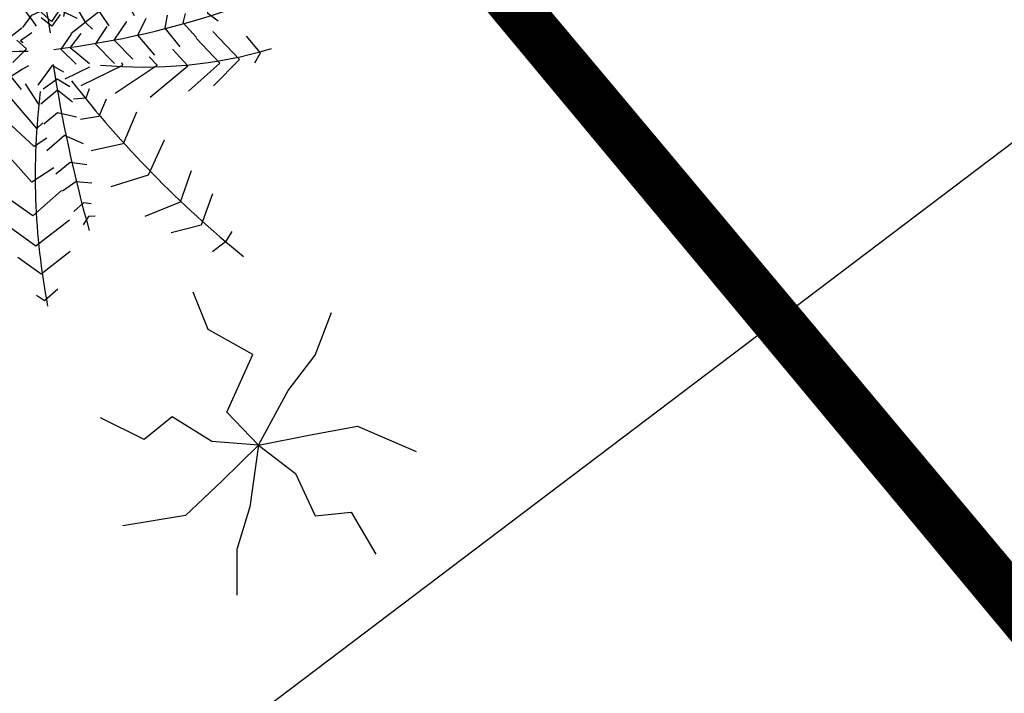
# Model space of a CAD drawing. Extents: x 181719 to 190073, y 1657856 to 1668955.
# Drawn here: x 182085 to 182093, y 1668839 to 1668845 of the extents above; entities that cross this region are included whole.
import ezdxf
from ezdxf.enums import TextEntityAlignment as Align

# ---------------------------------------------------------------- set-up
doc = ezdxf.new("R2010")
doc.units = 0
doc.header["$LTSCALE"] = 5
doc.header["$MEASUREMENT"] = 0
doc.linetypes.add('CONTINUO', pattern=[0])
doc.linetypes.add('LIN0', pattern=[0])
doc.layers.get('0').update_dxf_attribs({"linetype": 'CONTINUOUS'})
for name, color, linetype in [('ARV', 3, 'CONTINUOUS'), ('ARV2', 62, 'CONTINUOUS'), ('FORMATO', 1, 'CONTINUOUS'), ('PERFIL', 7, 'LIN0')]:
    doc.layers.add(name, color=color, linetype=linetype)
doc.styles.add('SIMPLEX', font='simplex', dxfattribs={"height": 0.2})

# ---------------------------------------------------------------- blocks, each defined once
blk = doc.blocks.new('ARV2')
at = {"layer": 'ARV2'}
for p, q in [((-0.0006269633209781134, 0.004333804389017426), (-0.0004387311189377741, 0.004405458907884241)), ((-0.0004387311189377741, 0.004405458907884241), (-0.0001642258242959826, 0.004405458907884241)), ((-0.00074722278339312, 0.003632070469608339), (-0.0002844852867109893, 0.003937903164661694)), ((-0.0002844852867109893, 0.003937903164661694), (0.0001955068284926753, 0.003740152704771016)), ((-0.0006954589278320711, 0.003110473608804898), (-0.0002327214311490522, 0.003416306303857364)), ((-0.0002327214311490522, 0.003416306303857364), (0.0003842618977616397, 0.00325458325568817)), ((0.002275995528267849, 0.003347453917012966), (0.00257455271539353, 0.003366668536598172)), ((0.00257455271539353, 0.003366668536598172), (0.002628930907094151, 0.003214552798220249)), ((0.00173273647849026, 0.002967564875644757), (0.002348151205715965, 0.002977172185436916)), ((0.002348151205715965, 0.002977172185436916), (0.002492985427842598, 0.00252122527488019)), ((-0.000644217939498759, 0.002427153699831375), (-7.847559892137923e-05, 0.002732986394884729)), ((-7.847559892137923e-05, 0.002732986394884729), (0.0005401753965488254, 0.002513741951889581)), ((0.001044643206586038, 0.002748998577871364), (0.001135622104238898, 0.002682548018475006)), ((0.001135622104238898, 0.002682548018475006), (0.001289345069239722, 0.002739791572653583)), ((0.0009724875291370338, 0.002540039589890131), (0.001062943559563045, 0.002454774715483832)), ((0.001062943559563045, 0.002454774715483832), (0.001279933459136906, 0.002473589030493772)), ((0.001424767681262651, 0.002540039589890131), (0.002140050049016295, 0.00254964689968229)), ((0.002140050049016295, 0.00254964689968229), (0.002312073366992351, 0.001979613185342788)), ((-0.002636342077760645, 0.002310665068600559), (-0.002812548333559484, 0.002237809636009724)), ((-0.002812548333559484, 0.002237809636009724), (-0.002793725113354739, 0.001874733386776906)), ((-0.00184994976701347, 0.002204984660885922), (-0.002466933095924162, 0.002112514304135504)), ((0.0007549747623354364, 0.002274237352304698), (0.0009541871761618026, 0.002093699989125564)), ((-0.002466933095924162, 0.002112514304135504), (-0.002391117347880112, 0.001472026984652319)), ((-0.001466688088970436, 0.002020043947385086), (-0.002164715838202547, 0.001960798870332847)), ((-0.0005584677141241556, 0.001779861202579336), (-6.17438476284704e-05, 0.002067680191771504)), ((-6.17438476284704e-05, 0.002067680191771504), (0.0004355028860949517, 0.00183390232016023)), ((0.0006373296360600023, 0.001979613185342788), (0.0008365420498863685, 0.001780261507153713)), ((0.0009541871761618026, 0.002093699989125564), (0.001226078134664021, 0.002084092679333405)), ((0.001234966877538213, 0.002065278364323464), (0.001868681957741813, 0.002112914608709882)), ((0.001868681957741813, 0.002112914608709882), (0.002067371504339555, 0.001495244649983962)), ((-0.002164715838202547, 0.001960798870332847), (-0.002101971770856359, 0.00139276667886612)), ((-0.0008941484744298123, 0.001716212775205395), (-0.001711912818850969, 0.001676982926887116)), ((-0.001711912818850969, 0.001676982926887116), (-0.001674266378442368, 0.00130029632211659)), ((0.0004658291853116836, 0.001666174703370937), (0.0006373296360600023, 0.001362343531191246)), ((0.0008365420498863685, 0.001780261507153713), (0.001144510847113089, 0.001789868816945872)), ((0.001108433008388587, 0.001685389322955255), (0.001542412807538085, 0.001656967698153156)), ((0.001542412807538085, 0.001656967698153156), (0.001606202609340635, 0.0008967893108423608)), ((-0.00256732360367895, 0.001386361805671643), (-0.002504579536332763, 0.001181806168012112)), ((-0.002114520584326485, 0.001386361805671643), (-0.002083148550653391, 0.001056110531563514)), ((-0.001799754513135632, 0.001346731652778987), (-0.001787205699667282, 0.000944025250653513)), ((-0.001309305053375454, 0.001359941703743206), (-0.001284207426436978, 0.001168596117047893)), ((-0.0004664430820167098, 0.001307101499885444), (-0.001309305053375454, 0.001359941703743206)), ((-0.0002844852867109893, 0.001294291753495602), (-9.979992067421506e-06, 0.001456014801665684)), ((-9.979992067421506e-06, 0.001456014801665684), (0.0002640024353457449, 0.001312305459356788)), ((0.0006373296360600023, 0.001362343531191246), (0.001026865720837655, 0.001390765155993345)), ((-0.002504579536332763, 0.001181806168012112), (-0.002554774790209713, 0.001128965964154349)), ((-0.001378323527457148, 0.001201421092170807), (-0.001353225900517785, 0.0007658897149224186)), ((0.0002938058673365163, 0.001238649417616311), (0.0005019070240370738, 0.000992061799615196)), ((0.0008998089844611812, 0.00121983510260637), (0.001153399589987281, 0.00120102078759643)), ((0.001153399589987281, 0.00120102078759643), (0.001279933459136906, 0.0004884786446720524)), ((-0.002083148550653391, 0.001056110531563514), (-0.002208636685346654, 0.0009572353016186197)), ((-0.001044734236063327, 0.001036495607403931), (-0.000988264575449982, 0.0005941590523866891)), ((-0.000849704760059744, 0.001010075505475494), (-0.0008627764407567184, 0.0009704453525828383)), ((-8.893294347878111e-05, 0.0008647649448682015), (-0.000849704760059744, 0.001010075505475494)), ((-3.194041563947536e-05, 0.001076125760297475), (-0.0001705002310306014, 0.0009900602767415334)), ((0.000150540246893982, 0.0009636401748130963), (-3.194041563947536e-05, 0.001076125760297475)), ((0.0001939382268085765, 0.001001268804832978), (0.0002755055143595087, 0.0006878303228611271)), ((0.0005019070240370738, 0.000992061799615196), (0.0008004642111618665, 0.001001268804832978)), ((0.0008004642111618665, 0.000972847180030878), (0.00093640969041342, 0.000992061799615196)), ((0.00093640969041342, 0.000992061799615196), (0.0009724875291370338, 0.0003459702160862888)), ((-0.001787205699667282, 0.000944025250653513), (-0.001950863141995995, 0.000792309816851744)), ((-0.0007555886590404626, 0.0009043950977608572), (-0.0006991189984271173, 0.0004552533649738733)), ((-0.001353225900517785, 0.0007658897149224186), (-0.001636097070806919, 0.0006205791543151262)), ((-0.0003843529272380408, 0.0006998394601013258), (6.217568538069429e-05, 0.0006137739765453842)), ((7.629310053314242e-05, 0.0007638881920496443), (0.000166749130959154, 0.0005361148890584699)), ((0.0002755055143595087, 0.0006878303228611271), (0.0006373296360600023, 0.000707044942445445)), ((0.000664518731910313, 0.0006974376326532861), (0.0006373296360600023, 0.0002795196566899305)), ((-0.000988264575449982, 0.0005941590523866891), (-0.001346951493784054, 0.0004684634159380918)), ((-0.0003278832666255838, 0.0002442928541189771), (-0.0004219993676457534, 0.0006534041294389281)), ((-0.0001830490444989508, 0.0001714374215272541), (-0.0002395187051114078, 0.0005281087975647081)), ((5.706024768237228e-06, 0.0005080935688307475), (9.354771905467629e-05, 0.0003035379311712161)), ((0.000166749130959154, 0.0005361148890584699), (0.0004564175752106436, 0.000526507579266311)), ((0.002592330201141912, 0.0004980859544642113), (0.002737164423267657, 0.0001750401626993137)), ((-0.002007332802609341, 0.0004224283898500714), (-0.00201988161607769, 4.614208965392219e-05)), ((-0.001504334529378148, 0.0004684634159380918), (-0.001560804189990606, 8.577224254657789e-05)), ((-0.00106408032349492, 0.0003499732618336138), (-0.00107662913696327, 9.898229351079646e-05)), ((-0.0006991189984271173, 0.0004552533649738733), (-0.00103218542259409, 0.0003367632108693952)), ((9.354771905467629e-05, 0.0003035379311712161), (0.0004836066710600662, 0.0004224283898500714)), ((0.0014885574830652, 0.0004600570198699527), (0.001560713160513316, -4.352613507407899e-05)), ((0.00201351617986667, 0.0004600570198699527), (0.002158350401991527, 6.095335891653786e-05)), ((0.00308121105921888, 0.0004884786446720524), (0.003181078699745044, 0.0002603050371056126)), ((0.003615058498894541, 0.0004884786446720524), (0.003669436690595163, 0.0003459702160862888)), ((0.003669436690595163, 0.0003459702160862888), (0.003687737043570394, 0.0001466185378981022)), ((-0.002944833742215103, 0.0001978575234565794), (-0.002926010522011246, -0.000112378521918477)), ((-0.002542225976740475, 0.0003167479821354346), (-0.002561049196944332, -5.313344486623794e-05)), ((-0.0008120583196520315, 0.0002242776253850165), (-0.0007869606927135564, 7.256219158235933e-05)), ((-0.0006107544369129414, 0.0001650325483327775), (-0.0003278832666255838, 0.0002442928541189771)), ((-0.0004727174887513286, 7.896706477772408e-05), (-0.0001830490444989508, 0.0001714374215272541)), ((0.0007460860194603569, 0.0003175485912850773), (0.0007549747623354364, -4.352613507407899e-05)), ((0.001008565367861536, 0.0003271559010772362), (0.001054054816688854, -5.497200479820386e-06)), ((0.002737164423267657, 0.0001750401626993137), (0.002719386937518387, -0.000309328372659512)), ((0.003181078699745044, 0.0002603050371056126), (0.003208267795596242, -0.0001099766944704372)), ((-0.003359990321160744, 6.51193676126649e-06), (-0.003334892694222269, -0.0001784287767395698)), ((-0.00201988161607769, 4.614208965392219e-05), (-0.001906942294852776, -0.000336949388311969)), ((-0.001560804189990606, 8.577224254657789e-05), (-0.001453616408272573, -0.0002841091844542065)), ((-0.00107662913696327, 9.898229351079646e-05), (-0.001082903543697888, -0.0002312689805973323)), ((-0.0007869606927135564, 7.256219158235933e-05), (-0.0008120583196520315, -0.0001452034970413907)), ((0.002158350401991527, 6.095335891653786e-05), (0.002094560600189865, -0.0004234151764422878)), ((-0.002926010522011246, -0.000112378521918477), (-0.002806273926824865, -0.0003169341595780084)), ((-0.002561049196944332, -5.313344486623794e-05), (-0.002403666161350237, -0.0003697743634357709)), ((-0.0007116678118963549, -7.274836902493309e-05), (-0.0005856568099753545, -0.0003237393373477504)), ((0.0005907944527772102, -0.0001319934460771721), (0.0002697539748526268, -0.0001784287767395698)), ((0.0007549747623354364, -4.352613507407899e-05), (0.0007371972765870538, -0.0002048488786688951)), ((0.001054054816688854, -5.497200479820386e-06), (0.001044643206586038, -0.0002712994380652534)), ((0.001560713160513316, -4.352613507407899e-05), (0.001542412807538085, -0.0003949935516401881)), ((-0.003334892694222269, -0.0001784287767395698), (-0.003272148626875193, -0.000270899133489988)), ((-0.0007812091532057863, -0.0005042767005268844), (-0.00103845982932782, -0.0001808306041876095)), ((-0.000629577657118574, -0.0003829844143999894), (-0.000336772009499775, -0.0002901137530743059)), ((-0.0005255270787687394, -0.0002981198445680677), (-0.0002944197640406543, -0.0002252644119772329)), ((-0.000336772009499775, -0.0002901137530743059), (-0.0002829166850268905, -0.0005691260416248456)), ((-0.0002944197640406543, -0.0002252644119772329), (-0.0002405644395677697, -0.0004438307097506256)), ((0.0002697539748526268, -0.0003433542615064455), (0.0002509307546487705, -0.0002973192354193133)), ((0.0002697539748526268, -0.0001784287767395698), (0.0003136748219958463, -0.0003897895921688432)), ((0.0005453050039516683, -0.0003225384236237305), (0.000803078547301439, -0.0001808306041876095)), ((-0.001003950592287417, -0.0007380545721381582), (-0.001209960280076139, -0.0003965947699385852)), ((-0.0008334958759954603, -0.0006820119316836015), (-0.0003942874045677058, -0.0004598428927372611)), ((-0.0003942874045677058, -0.0004598428927372611), (-0.0003331119389038406, -0.0007672768060890123)), ((3.707805844221923e-05, -0.000336949388311969), (0.0002697539748526268, -0.0003433542615064455)), ((0.0003832161633061659, -0.00049546999988348), (0.000402039383509134, -0.0004294197450623871)), ((0.0005531480123694976, -0.0003385506066103661), (0.0005683111619783077, -0.0006015507121733821)), ((0.0009186322046650375, -0.0005166861423414604), (0.001204117711092856, -0.0003629691856660289)), ((0.001524635321789702, -0.0004614441110365464), (0.001279933459136906, -0.0006135598494135808)), ((-0.001329696875263409, -0.00098984614960973), (-0.001501197326011727, -0.0005583178181077786)), ((-0.0001443568696357644, -0.0005731290873712824), (-0.0002865767556219367, -0.000540704416822746)), ((0.0001060965325230256, -0.0005002736547804476), (-0.0001443568696357644, -0.0005731290873712824)), ((0.0001249197527268819, -0.0005018748730788447), (0.0003832161633061659, -0.00049546999988348)), ((0.0005719712325733539, -0.0006864152820044156), (0.0005991603284236646, -0.0006095568036671439)), ((0.0009688274585428758, -0.0008641505131611327), (0.0009186322046650375, -0.0005166861423414604)), ((0.001279933459136906, -0.0006135598494135808), (0.001298233812113914, -0.0009934488907817896)), ((0.00177822592731669, -0.0006419814742156804), (0.001560713160513316, -0.0008033042178104965)), ((-0.000849704760059744, -0.0007380545721381582), (-0.001003950592287417, -0.0007380545721381582)), ((-0.0009103573584949842, -0.0009205934581909547), (-0.0005098410619321925, -0.0006944213734981775)), ((-0.0005098410619321925, -0.0006944213734981775), (-0.0004329795794308922, -0.001033879652824088)), ((0.0001871409528462209, -0.0007428582270342377), (0.0005719712325733539, -0.0006864152820044156)), ((0.0008109215557201566, -0.0009450120372457294), (0.0008532738011792773, -0.0007993011720631715)), ((0.001560713160513316, -0.0008033042178104965), (0.001606202609340635, -0.001059899450178148)), ((0.002085671857315674, -0.0007748825930083969), (0.001877570700615117, -0.0009173910215932723)), ((-0.0009338863837502487, -0.001082316506360148), (-0.0005715393948220182, -0.0009370059457528557)), ((-0.0005715393948220182, -0.0009370059457528557), (-0.0005176840703491337, -0.001203608792487043)), ((0.0003372038472511107, -0.001045888790064287), (0.0008109215557201566, -0.0009450120372457294)), ((0.001103727203338067, -0.001195602700993281), (0.001153922457215018, -0.0009570211744868162)), ((0.001877570700615117, -0.0009173910215932723), (0.001923060149441547, -0.001107135389990188)), ((0.002329850852739845, -0.000936205336603213), (0.002221617336566339, -0.00101226320579173)), ((-0.00184367536027974, -0.001637538951437034), (-0.002049685048067573, -0.001079914678912108)), ((-0.000952709603954105, -0.001097928384772406), (-0.001329696875263409, -0.00098984614960973)), ((-0.0001752060360811214, -0.00123603346303558), (-0.000460168675282091, -0.001130753359896208)), ((0.0003335437766560645, -0.001058298231879751), (-0.0001752060360811214, -0.00123603346303558)), ((0.001446728104834705, -0.00151144301041406), (0.001532478330207532, -0.001115942090632704)), ((0.001789206139102717, -0.00178124829374593), (0.00189221098299619, -0.001133955796493891)), ((0.002221617336566339, -0.00101226320579173), (0.00223939482231561, -0.001088321074980247)), ((-0.0009145402963177673, -0.001328904124361263), (-0.0006525838151461016, -0.001175187167684943)), ((-0.0006525838151461016, -0.001175187167684943), (-0.0006332377277136203, -0.001357325749163363)), ((0.0005338019249379045, -0.001369334886403561), (0.001103727203338067, -0.001195602700993281)), ((0.002148938791890487, -0.002051053577077799), (0.002217957265972181, -0.001295678844663084)), ((-0.0008873512004674566, -0.001515045751586119), (-0.000752451455672265, -0.001454199456234595)), ((-0.000752451455672265, -0.001454199456234595), (-0.0007409483766585012, -0.001502636309770655)), ((0.002423444086533166, -0.002266817742828775), (0.002474685074866478, -0.001457401892832277)), ((-0.001192705661555493, -0.001745220882024445), (-0.00184367536027974, -0.001637538951437034)), ((0.0006927535622160974, -0.001655552657297332), (0.001446728104834705, -0.00151144301041406)), ((-0.00228968110566985, -0.002302845154549371), (-0.002563663533083016, -0.00178124829374593)), ((-0.0006954589278320711, -0.001709193470303849), (-2.723461058895538e-05, -0.002015026165357203)), ((-2.723461058895538e-05, -0.002015026165357203), (0.0004355028860949517, -0.001691580069017928)), ((0.001138236440377582, -0.002015026165357203), (0.001789206139102717, -0.00178124829374593)), ((0.00276592212080029, -0.002446954801433532), (0.00276592212080029, -0.001709193470303849)), ((0.001446728104834705, -0.002266817742828775), (0.002148938791890487, -0.002051053577077799)), ((0.003023172796922324, -0.002464568202719453), (0.003057682033963616, -0.001978998753635719)), ((-0.001627118805709316, -0.002377218656049007), (-0.00228968110566985, -0.002302845154549371)), ((6.751759223710962e-06, -0.002608677849602725), (0.0005039984929471331, -0.002212776625246993)), ((0.001874956364476432, -0.002518609320300347), (0.002423444086533166, -0.002266817742828775)), ((0.003263168854523713, -0.002608677849602725), (0.003280423473045246, -0.002212776625246993)), ((-0.002563663533083016, -0.002788414603632217), (-0.002854900579018604, -0.002356886272131153)), ((-0.0006614725580202929, -0.00239291368385175), (6.751759223710962e-06, -0.002608677849602725)), ((0.002320439242638805, -0.002644705261323321), (0.00276592212080029, -0.002446954801433532)), ((0.002628930907094151, -0.002680732673044806), (0.003023172796922324, -0.002464568202719453)), ((0.003057682033963616, -0.002734373486051322), (0.003263168854523713, -0.002608677849602725)), ((-0.002066416799359594, -0.002914510544656079), (-0.002563663533083016, -0.002788414603632217)), ((5.851561478564804e-05, -0.003202329533848247), (0.0005039984929471331, -0.002896496838795781)), ((-0.002854900579018604, -0.003255970346854764), (-0.003026401029766035, -0.002986165063522894)), ((-0.0004042218818973708, -0.003094247298685571), (5.851561478564804e-05, -0.003202329533848247)), ((-0.002854900579018604, -0.003237956640994466), (-0.002614904521416328, -0.003346038876157142)), ((0.0002985116723870362, -0.003939690560403553), (0.0005039984929471331, -0.003669885277070795)), ((-0.0001129848359626706, -0.003903663148682068), (0.0002985116723870362, -0.003939690560403553))]:
    blk.add_line(p, q, dxfattribs=at)
for centre, radius, start, end in [((-0.01807820778719993, 0.0004684526058581495), 0.01807123531005743, 0.7389922809091587, 13.8109008997826), ((-0.007839960400631618, 0.008613280779184218), 0.01162508362996147, 315.9635807662566, 333.7317551850416), ((-0.02056003396905925, 0.01141098337468616), 0.02343402803717988, 331.6939337898904, 338.6524470194983), ((-0.005684211499498382, -0.004806236589922297), 0.007588892416548048, 47.47367001300865, 69.29544557987629), ((-0.007535336133172699, -0.01270420441056974), 0.01481792396515233, 59.83812392708739, 71.84835750987037), ((0.001304009509463633, 0.008861018061309234), 0.008840312554358135, 264.2297022804126, 287.7669410756809), ((-0.0003817739033786793, -0.02189878730958672), 0.02196448173793867, 90.2412650789443, 98.583291781069), ((0.007222916275972047, -0.004209648769063823), 0.00847218210367531, 151.3416357422797, 162.1709470774848), ((0.003095104279153382, 0.003529661478628543), 0.004617117760701865, 232.3503826017559, 262.2028206272846), ((0.006561225152001526, -0.008115523500015098), 0.01062042902590475, 132.068497423962, 155.6843218775318), ((0.01236508937752401, -0.0009212928658312025), 0.01246699327324279, 177.5116001898383, 196.1981190943995), ((0.005191401911313065, 0.002956093307345031), 0.005866310269842236, 215.1708699345714, 254.1495934358198)]:
    blk.add_arc(centre, radius, start, end, dxfattribs=at)
blk = doc.blocks.new('ARV')
for points in [[(-5.820766091346741e-11, 0), (-0.0002085545565932989, 0.0007518362253904343), (-4.607671871781349e-05, 0.001517012249678373), (-0.0005612839595414698, 0.001827200874686241), (-0.0004663061699829996, 0.002641079016029835)], [(-5.820766091346741e-11, 0), (-0.0007735511753708124, 0.000373616348952055), (-0.001518095377832651, 0.0007456829771399498), (-0.00203927478287369, 0.001675860956311226)], [(0, 0), (0.0007355326670221984, 0.0007352200336754322), (0.001338241738267243, 0.001173936296254396), (0.001800729136448354, 0.001786357257515192)], [(0, 0), (0.0008521644049324095, 0.0001085656695067883), (0.001679167442489415, 0.0002026157453656197), (0.002623226144351065, -0.0002929768525063992)], [(-5.820766091346741e-11, 0), (-0.0009479718282818794, -0.0004276754334568977), (-0.001666866359300911, -0.0006249593570828438), (-0.002316011639777571, -0.001034306362271309)], [(0, 0), (8.825579425320029e-05, -0.0007569305598735809), (-0.0008407737477682531, -0.001264909282326698), (-0.0004979438963346183, -0.00205252505838871), (-0.0006733274203725159, -0.002700065262615681)], [(0, 0), (0.0005845716223120689, -0.0005167480558156967), (0.0008653109543956816, -0.001246870961040258), (0.001466333284042776, -0.001226200722157955), (0.001830209395848215, -0.001960376277565956)]]:
    blk.add_lwpolyline(points)

msp = doc.modelspace()

# ---------------------------------------------------------------- linework, layer by layer
at = {"layer": 'FORMATO', "color": 8}
msp.add_line((181999.7969022318, 1668772.843859463), (182099.1458437576, 1668847.989241127), dxfattribs=at)

# ---------------------------------------------------------------- block references
at = {"layer": 'ARV', "xscale": 499.9999999998952, "yscale": 499.9999999999085, "zscale": 499.9999999999999, "rotation": 217.1031441196284}
msp.add_blockref('ARV', (182087.2184006114, 1668841.207384689), dxfattribs=at)
at = {"layer": 'ARV2', "xscale": 499.9999999998952, "yscale": 499.9999999999085, "zscale": 499.9999999999999, "rotation": 217.1031441196284}
msp.add_blockref('ARV2', (182085.4398537905, 1668844.533639365), dxfattribs=at)

# ---------------------------------------------------------------- texts
at = {"layer": 'PERFIL', "color": 7, "style": 'SIMPLEX'}
for s, height, rotation, width, p, p2 in [('PCV13 - 0+832   ', 1.125, 307.1030696042827, 0.9058917378975101, (182228.5157473861, 1668685.335617061, 710.7126380151738), (182238.0303517536, 1668672.756455818)), ('262', 0.75, 217.1030695900641, 0.9506172839186223, (182251.732282793, 1668781.454217741, 576.7577205151738), (182250.2701048393, 1668780.348258093)), ('263', 0.75, 217.1030695900641, 0.9506172839186224, (182257.7647899635, 1668773.47870163, 576.7577205151738), (182256.3026120097, 1668772.372741982)), ('PTV13 - 0+862   ', 1.125, 307.1030696044521, 0.900644122387205, (182204.1767605078, 1668667.783376337, 710.7126380151738), (182213.5489306781, 1668655.392525891)), ('PCV14 - 0+865   ', 1.125, 307.103069604367, 0.9058917378985181, (182199.9587898212, 1668664.969601341, 710.6653520151738), (182209.4733941887, 1668652.390440099)), ('i=2.40% L= 147.00', 1.15, 217.1030695952796, 0.5161686257925743, (182223.4124759593, 1668764.672317059, 576.7577205151747), (182216.4915003119, 1668759.437441392)), ('264', 0.75, 217.1030695906128, 0.9333333332901025, (182263.7972971339, 1668765.503185519, 576.7577205151738), (182262.3351191802, 1668764.397225871)), ('265', 0.75, 217.1030695900641, 0.9506172839186222, (182269.8298043043, 1668757.527669408, 576.7577205151738), (182268.3676263506, 1668756.42170976)), ('266', 0.75, 217.1030695900641, 0.9685534590868979, (182275.8623114747, 1668749.552153297, 576.7577205151738), (182274.400133521, 1668748.446193649)), ('PTV14 - 0+905   ', 1.125, 307.10306960497, 0.9006441223764402, (182168.2781516384, 1668643.96408155, 710.6653520151738), (182177.6503218088, 1668631.573231105)), ('267', 0.75, 217.1030695900641, 0.950617283918622, (182281.8948186451, 1668741.576637186, 576.7577205151738), (182280.4326406914, 1668740.470677538)), ('268', 0.75, 217.1030695900641, 0.9506172839186218, (182287.9273258155, 1668733.601121075, 576.7577205151738), (182286.4651478618, 1668732.495161427)), ('269', 0.75, 217.1030695900641, 0.9685534590868979, (182293.959874483, 1668725.625636351, 576.7577205151738), (182292.4976965293, 1668724.519676703)), ('i=-2.53% L= 3.00', 1.15, 217.1030695930702, 0.5072463768067982, (182168.945267179, 1668717.8851556, 576.7577205151738), (182162.3654663874, 1668712.908337184)), ('PCV15 - 0+945   ', 1.125, 307.1030696047929, 0.9058917378868443, (182140.0919672959, 1668614.921325741, 710.8698455151738), (182149.6065716633, 1668602.342164499)), ('270', 0.75, 217.1030695900641, 0.950617283918622, (182299.9924231507, 1668717.650151627, 576.7577205151738), (182298.5302451969, 1668716.544191979)), ('PTV15 - 0+985   ', 1.125, 307.1030696044521, 0.9006441223872046, (182103.0027149483, 1668597.649225202, 710.8698455151738), (182112.3748851187, 1668585.258374757)), ('PCV16 - 1+022   ', 1.125, 307.1030696048131, 0.8622591438753648, (182060.7518399521, 1668592.17430991, 709.3903180151738), (182069.6967075311, 1668580.348391856)), ('i=1.52% L= 40.00', 1.15, 217.1030695941064, 0.5132555673418949, (182117.0406447439, 1668684.408110569, 576.7577205151738), (182110.6070617476, 1668679.541888118)), ('PTV16 - 1+062   ', 1.125, 307.1030696044506, 0.8565338923882013, (182020.1818360479, 1668579.504075449, 709.3903180151738), (182028.9842694298, 1668567.866468192))]:
    msp.add_text(s, height=height, rotation=rotation, dxfattribs=dict(at, width=width)).set_placement(p, p2, align=Align.FIT)
at = {"layer": 'PERFIL', "color": 7, "linetype": 'CONTINUO', "style": 'SIMPLEX'}
for s, width, p, p2 in [('PIV13 - 0+847   ', 0.9436372269765724, (182218.7251702599, 1668673.414355741, 710.7126380151738), (182228.2397746274, 1668660.835194498)), ('PIV14 - 0+885   ', 0.9436372269765726, (182182.627002154, 1668658.14732396, 710.7126380151738), (182192.1416065215, 1668645.568162717)), ('PIV15 - 0+965   ', 0.9436372269765725, (182125.018065783, 1668601.696665849, 710.7126380151738), (182134.5326701505, 1668589.117504606)), ('PIV16 - 1+042   ', 0.9558922558983463, (182038.1677013357, 1668588.878857778, 710.7126380151738), (182047.6823057032, 1668576.299696536))]:
    msp.add_text(s, height=1.125, rotation=307.1030696042827, dxfattribs=dict(at, width=width)).set_placement(p, p2, align=Align.FIT)

doc.saveas('drawing.dxf')
